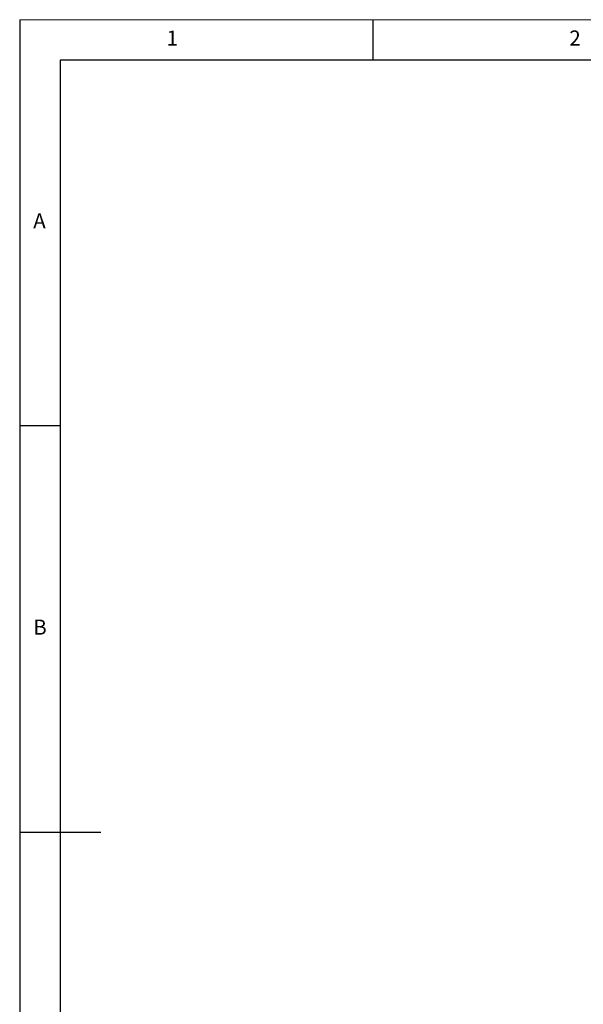
# Model space of a CAD drawing. Units: millimetres. Extents: x -29 to 266, y -19 to 186.
# Drawn here: x 5 to 68, y 76 to 186 of the extents above; entities that cross this region are included whole.
import ezdxf

# ---------------------------------------------------------------- set-up
doc = ezdxf.new("R2010")
doc.units = ezdxf.units.MM
doc.header["$LTSCALE"] = 0.909091
doc.layers.add('FORMAT', color=7, linetype='Continuous')
doc.layers.add('TITLE', color=7, linetype='Continuous')
doc.styles.add('SLDTEXTSTYLE1', font='TXT', dxfattribs={"width": 0.75})

msp = doc.modelspace()

# ---------------------------------------------------------------- linework, layer by layer
at = {"color": 7, "linetype": 'Continuous', "lineweight": 18}
msp.add_line((265.45455, 186.36364), (4.54545, 186.36364), dxfattribs=at)
at = {"layer": 'FORMAT'}
for p, q in [((44.09091, 181.81818), (44.09091, 186.36364)), ((260.90909, 181.81818), (9.09091, 181.81818)), ((9.09091, 140.90909), (4.54545, 140.90909))]:
    msp.add_line(p, q, dxfattribs=at)
at = {"layer": 'TITLE'}
for p, q in [((4.54545, 186.36364), (4.54545, 4.54545)), ((9.09091, 181.81818), (9.09091, 9.09091)), ((4.54545, 95.45455), (13.63636, 95.45455))]:
    msp.add_line(p, q, dxfattribs=at)

# ---------------------------------------------------------------- texts
at = {"layer": 'FORMAT', "color": 7, "char_height": 1.68371, "attachment_point": 1, "style": 'SLDTEXTSTYLE1'}
for s, insert in [('1', (20.98485, 185.15274)), ('2', (66.06061, 185.15274)), ('A', (6.06061, 164.6982))]:
    msp.add_mtext(s, dxfattribs=dict(at, insert=insert))
at = {"layer": 'TITLE', "color": 7, "insert": (6.06061, 119.24365), "char_height": 1.68371, "attachment_point": 1, "style": 'SLDTEXTSTYLE1'}
msp.add_mtext('B', dxfattribs=at)

doc.saveas('drawing.dxf')
